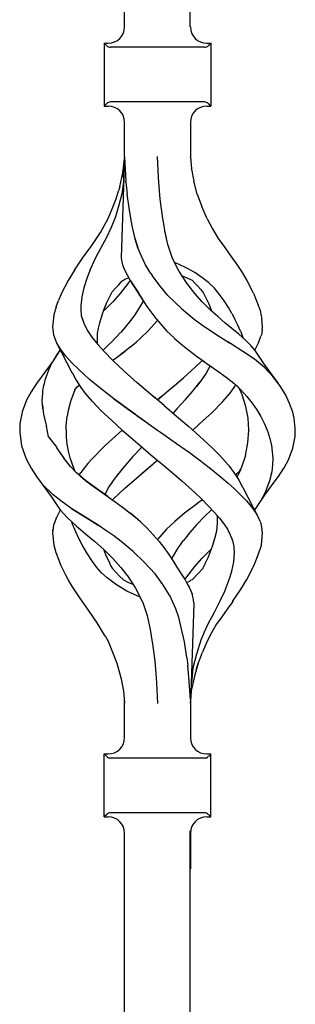
# Model space of a CAD drawing. Units: millimetres. Extents: x 0 to 8410, y 0 to 5940.
# Drawn here: x 4316 to 4366, y 3202 to 3382 of the extents above; entities that cross this region are included whole.
import ezdxf

# ---------------------------------------------------------------- set-up
doc = ezdxf.new("R2010")
doc.units = ezdxf.units.MM
doc.layers.add('YKK_A1', color=4, linetype='Continuous', lineweight=30)

msp = doc.modelspace()

# ---------------------------------------------------------------- linework, layer by layer
at = {"layer": 'YKK_A1', "linetype": 'Continuous', "ltscale": 0.5}
for p, q in [((4335.02, 3381.11), (4335.02, 3568.88)), ((4347.02, 3381.11), (4347.02, 3568.88)), ((4331.27, 3378.13), (4332.02, 3378.13)), ((4331.27, 3378.13), (4331.27, 3366.63)), ((4331.73, 3377.67), (4331.27, 3378.13)), ((4349.61, 3377.38), (4332.44, 3377.38)), ((4350.03, 3378.13), (4350.77, 3378.13)), ((4350.32, 3377.67), (4350.77, 3378.13)), ((4350.77, 3378.13), (4350.77, 3366.63)), ((4331.27, 3366.63), (4331.73, 3367.09)), ((4331.27, 3366.63), (4332.02, 3366.63)), ((4349.61, 3367.38), (4332.44, 3367.38)), ((4350.03, 3366.63), (4350.77, 3366.63)), ((4350.77, 3366.63), (4350.32, 3367.09)), ((4335.02, 3357.34), (4335.02, 3363.63)), ((4347.03, 3363.63), (4347.03, 3357.34)), ((4335.02, 3357.27), (4334.37, 3338.89)), ((4334.69, 3354.4), (4334.99, 3357.03)), ((4334.83, 3353.59), (4335.01, 3357.17)), ((4335.02, 3357.28), (4335.01, 3357.17)), ((4335.02, 3357.34), (4335.02, 3357.27)), ((4335.02, 3357.27), (4335.09, 3355.11)), ((4341.18, 3353.59), (4341.01, 3357.38)), ((4347.03, 3357.34), (4347.03, 3357.34)), ((4347.03, 3357.34), (4347.26, 3355.1)), ((4347.03, 3357.3), (4347.03, 3357.34)), ((4335.09, 3355.11), (4335.24, 3352.89)), ((4347.22, 3355.12), (4347.22, 3355.11)), ((4347.22, 3355.11), (4347.22, 3355.12)), ((4347.22, 3355.09), (4347.22, 3355.11)), ((4347.22, 3355.11), (4347.22, 3355.11)), ((4347.26, 3355.1), (4347.64, 3352.89)), ((4334.12, 3351.88), (4334.69, 3354.4)), ((4334.81, 3353.17), (4334.79, 3352.75)), ((4334.83, 3353.59), (4334.81, 3353.17)), ((4341.31, 3351.92), (4341.18, 3353.59)), ((4334.12, 3351.88), (4333.91, 3351.11)), ((4334.79, 3352.75), (4334.5, 3350.59)), ((4335.25, 3352.81), (4335.24, 3352.89)), ((4335.25, 3352.74), (4335.25, 3352.81)), ((4335.25, 3352.74), (4335.48, 3350.5)), ((4341.54, 3349.63), (4341.31, 3351.92)), ((4348.3, 3350.53), (4347.64, 3352.89)), ((4332.74, 3347.85), (4333.45, 3349.67)), ((4333.45, 3349.67), (4333.91, 3351.11)), ((4334.5, 3350.59), (4333.96, 3348.48)), ((4335.88, 3347.58), (4335.48, 3350.5)), ((4341.94, 3346.49), (4341.54, 3349.63)), ((4348.3, 3350.53), (4349.15, 3348.25)), ((4332, 3346.05), (4332.74, 3347.85)), ((4333.96, 3348.48), (4333.33, 3346.4)), ((4350.08, 3346), (4349.15, 3348.25)), ((4330.61, 3343.49), (4332, 3346.05)), ((4333.33, 3346.4), (4332.53, 3344.39)), ((4336.38, 3344.72), (4335.88, 3347.58)), ((4341.94, 3346.48), (4341.94, 3346.49)), ((4341.95, 3346.47), (4341.94, 3346.48)), ((4341.95, 3346.45), (4341.95, 3346.5)), ((4341.95, 3346.45), (4341.95, 3346.47)), ((4341.95, 3346.43), (4341.95, 3346.45)), ((4341.96, 3346.41), (4341.95, 3346.45)), ((4341.96, 3346.41), (4341.95, 3346.43)), ((4342.17, 3345.12), (4341.96, 3346.41)), ((4350.08, 3346), (4351.07, 3344.16)), ((4332.53, 3344.39), (4331.61, 3342.44)), ((4336.86, 3342.57), (4336.38, 3344.72)), ((4342.38, 3343.84), (4342.17, 3345.12)), ((4351.07, 3344.16), (4352.13, 3342.38)), ((4328.99, 3341.13), (4330.61, 3343.49)), ((4331.61, 3342.44), (4330.58, 3340.57)), ((4337.46, 3340.68), (4336.86, 3342.57)), ((4337.44, 3340.72), (4336.94, 3342.29)), ((4342.66, 3342.53), (4342.38, 3343.84)), ((4342.93, 3341.3), (4342.38, 3343.83)), ((4352.13, 3342.38), (4353.35, 3340.74)), ((4327.34, 3338.83), (4328.99, 3341.13)), ((4330.58, 3340.57), (4329.62, 3338.72)), ((4330.6, 3340.61), (4330.61, 3340.61)), ((4330.6, 3340.61), (4330.6, 3340.61)), ((4330.6, 3340.61), (4330.6, 3340.61)), ((4330.61, 3340.61), (4330.61, 3340.6)), ((4330.61, 3340.6), (4330.62, 3340.59)), ((4338.08, 3339.16), (4337.44, 3340.72)), ((4343.72, 3338.93), (4342.93, 3341.3)), ((4353.35, 3340.74), (4354.46, 3339.19)), ((4325.83, 3336.6), (4327.34, 3338.83)), ((4329.62, 3338.72), (4328.77, 3336.89)), ((4329.7, 3338.9), (4329.69, 3338.9)), ((4329.69, 3338.88), (4329.69, 3338.89)), ((4329.69, 3338.89), (4329.69, 3338.89)), ((4329.69, 3338.89), (4329.7, 3338.89)), ((4329.69, 3338.88), (4329.69, 3338.88)), ((4329.7, 3338.89), (4329.7, 3338.9)), ((4329.7, 3338.9), (4329.7, 3338.9)), ((4329.7, 3338.89), (4329.7, 3338.89)), ((4334.37, 3338.89), (4334.43, 3338.43)), ((4338.82, 3337.62), (4338.08, 3339.16)), ((4345.01, 3336.32), (4343.72, 3338.93)), ((4354.46, 3339.19), (4355.5, 3337.68)), ((4328.77, 3336.89), (4328.08, 3335.1)), ((4334.43, 3338.43), (4334.63, 3337.61)), ((4334.63, 3337.61), (4334.98, 3336.68)), ((4339.8, 3336.02), (4338.82, 3337.62)), ((4344.89, 3337.72), (4344.23, 3337.96)), ((4346.41, 3337.01), (4344.89, 3337.72)), ((4347.85, 3336.19), (4346.41, 3337.01)), ((4355.5, 3337.68), (4356.48, 3336.19)), ((4325.82, 3336.6), (4324.67, 3334.71)), ((4328.08, 3335.1), (4327.54, 3333.37)), ((4328.68, 3336.7), (4328.69, 3336.71)), ((4334.98, 3336.68), (4335.95, 3334.82)), ((4335.08, 3334.97), (4335.71, 3335.23)), ((4335.71, 3335.23), (4335.73, 3335.24)), ((4339.8, 3336.02), (4340.03, 3335.65)), ((4341.56, 3333.6), (4340.03, 3335.65)), ((4345.02, 3336.32), (4345.01, 3336.32)), ((4345.01, 3336.32), (4345.01, 3336.32)), ((4345.01, 3336.32), (4345.01, 3336.32)), ((4345.02, 3336.31), (4345.02, 3336.32)), ((4345.02, 3336.31), (4345.02, 3336.31)), ((4345.02, 3336.31), (4345.02, 3336.31)), ((4345.03, 3336.31), (4345.02, 3336.31)), ((4345.02, 3336.31), (4345.02, 3336.31)), ((4345.02, 3336.31), (4345.02, 3336.31)), ((4346.37, 3334.25), (4345.03, 3336.31)), ((4345.54, 3335.58), (4347.34, 3334.78)), ((4345.83, 3335.45), (4345.93, 3335.41)), ((4349.14, 3335.3), (4347.85, 3336.19)), ((4350.35, 3334.34), (4349.14, 3335.3)), ((4356.48, 3336.19), (4357.37, 3334.72)), ((4324.67, 3334.71), (4323.48, 3332.42)), ((4324.67, 3334.71), (4324.69, 3334.71)), ((4324.67, 3334.71), (4324.67, 3334.71)), ((4324.67, 3334.71), (4324.67, 3334.71)), ((4327.54, 3333.37), (4327.18, 3331.71)), ((4332.74, 3332.68), (4333.33, 3333.32)), ((4333.33, 3333.32), (4333.93, 3333.95)), ((4333.93, 3333.95), (4334.53, 3334.59)), ((4335.68, 3334.25), (4334.21, 3332.37)), ((4334.53, 3334.59), (4335.08, 3334.97)), ((4336, 3334.74), (4335.68, 3334.25)), ((4335.95, 3334.82), (4335.97, 3334.79)), ((4335.97, 3334.79), (4335.97, 3334.79)), ((4335.97, 3334.79), (4335.97, 3334.79)), ((4335.97, 3334.79), (4335.97, 3334.79)), ((4335.97, 3334.79), (4335.97, 3334.79)), ((4335.97, 3334.79), (4335.97, 3334.79)), ((4335.97, 3334.79), (4335.97, 3334.79)), ((4335.97, 3334.79), (4336.06, 3334.64)), ((4336.06, 3334.64), (4337.52, 3332.44)), ((4336.27, 3334.32), (4336.91, 3333.37)), ((4336.91, 3333.37), (4337.76, 3332.06)), ((4342.94, 3332.01), (4341.56, 3333.6)), ((4347.84, 3332.37), (4346.37, 3334.25)), ((4347.34, 3334.78), (4347.35, 3334.79)), ((4347.34, 3334.78), (4347.34, 3334.78)), ((4347.34, 3334.78), (4347.34, 3334.78)), ((4347.34, 3334.78), (4347.88, 3334.25)), ((4347.34, 3334.78), (4347.37, 3334.75)), ((4347.88, 3334.25), (4348.37, 3333.67)), ((4348.37, 3333.67), (4348.9, 3333.13)), ((4351.44, 3333.3), (4350.35, 3334.34)), ((4352.38, 3332.17), (4351.44, 3333.3)), ((4357.37, 3334.72), (4357.98, 3333.57)), ((4358.56, 3332.42), (4357.98, 3333.57)), ((4323.48, 3332.42), (4322.94, 3331.07)), ((4327.18, 3331.71), (4326.98, 3330.11)), ((4331.71, 3330.6), (4332.73, 3332.66)), ((4332.73, 3332.66), (4332.74, 3332.67)), ((4332.74, 3332.67), (4332.74, 3332.68)), ((4334.21, 3332.37), (4332.83, 3330.81)), ((4337.52, 3332.44), (4337.53, 3332.42)), ((4337.53, 3332.42), (4339.07, 3329.97)), ((4337.76, 3332.06), (4338.64, 3330.65)), ((4342.94, 3332.01), (4342.94, 3332.01)), ((4342.94, 3332.01), (4342.94, 3332.01)), ((4342.94, 3332.01), (4345.43, 3329.59)), ((4349.21, 3330.81), (4347.84, 3332.37)), ((4348.9, 3333.13), (4349.42, 3332.42)), ((4349.42, 3332.42), (4349.83, 3331.65)), ((4349.83, 3331.65), (4350.32, 3330.6)), ((4353.23, 3330.98), (4352.38, 3332.17)), ((4358.56, 3332.42), (4359.02, 3331.32)), ((4322.49, 3329.89), (4322.04, 3328.44)), ((4322.49, 3329.89), (4322.94, 3331.07)), ((4326.98, 3330.11), (4327.01, 3329.28)), ((4330.97, 3328.63), (4331.53, 3330.13)), ((4332.83, 3330.81), (4331.33, 3329.3)), ((4331.5, 3330.05), (4331.71, 3330.6)), ((4338.27, 3330.69), (4337.08, 3328.74)), ((4338.43, 3330.99), (4338.27, 3330.69)), ((4338.29, 3330.68), (4338.29, 3330.67)), ((4338.29, 3330.68), (4338.29, 3330.68)), ((4338.29, 3330.68), (4338.29, 3330.68)), ((4339.07, 3329.97), (4340.7, 3327.78)), ((4350.72, 3329.3), (4349.21, 3330.81)), ((4350.32, 3330.6), (4350.89, 3329.16)), ((4354, 3329.77), (4353.23, 3330.98)), ((4354.61, 3328.7), (4354, 3329.77)), ((4359.02, 3331.32), (4359.43, 3330.24)), ((4359.43, 3330.24), (4359.78, 3329.22)), ((4322.04, 3328.41), (4321.84, 3326.2)), ((4322.04, 3328.44), (4322.04, 3328.41)), ((4327.01, 3329.28), (4327.05, 3328.45)), ((4327.01, 3329.28), (4327.05, 3328.44)), ((4327.05, 3328.45), (4327.07, 3328.3)), ((4327.05, 3328.44), (4327.07, 3328.3)), ((4327.07, 3328.3), (4327.55, 3326.95)), ((4330.46, 3327.01), (4330.97, 3328.63)), ((4330.97, 3328.63), (4330.97, 3328.63)), ((4331.33, 3329.3), (4331.17, 3329.16)), ((4337.06, 3328.7), (4336.29, 3327.64)), ((4337.08, 3328.74), (4337.06, 3328.7)), ((4337.08, 3328.7), (4337.07, 3328.7)), ((4337.08, 3328.71), (4337.08, 3328.7)), ((4337.09, 3328.73), (4337.09, 3328.72)), ((4337.09, 3328.73), (4337.1, 3328.73)), ((4337.1, 3328.73), (4337.09, 3328.73)), ((4337.09, 3328.72), (4337.09, 3328.71)), ((4345.43, 3329.59), (4345.44, 3329.59)), ((4345.43, 3329.59), (4347.75, 3327.65)), ((4350.75, 3329.28), (4350.72, 3329.3)), ((4350.78, 3329.25), (4350.75, 3329.28)), ((4352.06, 3328.12), (4350.78, 3329.25)), ((4353.36, 3327.01), (4352.06, 3328.12)), ((4354.61, 3328.7), (4355.19, 3327.63)), ((4359.78, 3329.22), (4360, 3328.24)), ((4360, 3328.24), (4360.07, 3327.77)), ((4321.84, 3326.2), (4322.02, 3324.78)), ((4327.55, 3326.95), (4328.17, 3325.63)), ((4330.23, 3326.02), (4330.46, 3327.01)), ((4336.15, 3327.45), (4334.3, 3325.22)), ((4336.29, 3327.64), (4336.15, 3327.45)), ((4339.34, 3325.54), (4341.03, 3327.43)), ((4340.7, 3327.78), (4340.83, 3327.64)), ((4340.83, 3327.64), (4342.7, 3325.54)), ((4347.75, 3327.65), (4349.75, 3326.2)), ((4349.75, 3326.2), (4349.79, 3326.17)), ((4349.79, 3326.17), (4351.89, 3324.78)), ((4354.63, 3325.96), (4353.36, 3327.01)), ((4355.71, 3326.54), (4355.19, 3327.63)), ((4356.2, 3325.47), (4355.71, 3326.54)), ((4360.21, 3326.2), (4360.07, 3327.79)), ((4360.15, 3325.77), (4360.21, 3326.2)), ((4322.02, 3324.78), (4322.54, 3323.35)), ((4328.17, 3325.63), (4329.04, 3324.34)), ((4329.04, 3324.34), (4330.1, 3323.03)), ((4330.05, 3323.2), (4330.03, 3325.06)), ((4330.06, 3325.06), (4330.23, 3326.02)), ((4334.28, 3325.19), (4332.48, 3323.33)), ((4337.93, 3324.16), (4339.34, 3325.54)), ((4342.7, 3325.54), (4344.12, 3324.16)), ((4351.89, 3324.78), (4354.21, 3323.33)), ((4355.87, 3324.92), (4354.63, 3325.96)), ((4355.88, 3324.92), (4355.88, 3324.92)), ((4355.88, 3324.92), (4355.88, 3324.92)), ((4355.88, 3324.91), (4355.88, 3324.92)), ((4355.88, 3324.91), (4355.88, 3324.91)), ((4355.9, 3324.9), (4355.89, 3324.9)), ((4355.9, 3324.9), (4355.9, 3324.9)), ((4357.15, 3323.75), (4355.9, 3324.9)), ((4356.2, 3325.47), (4356.68, 3324.18)), ((4359.51, 3323.35), (4359.94, 3324.55)), ((4360.01, 3324.77), (4359.94, 3324.55)), ((4360.02, 3324.79), (4360.01, 3324.77)), ((4360.08, 3325.05), (4360.02, 3324.79)), ((4360.12, 3325.31), (4360.08, 3325.05)), ((4360.14, 3325.53), (4360.12, 3325.31)), ((4360.15, 3325.77), (4360.14, 3325.53)), ((4322.54, 3323.35), (4325.38, 3317.92)), ((4323.34, 3322.09), (4322.62, 3323.25)), ((4330.1, 3323.04), (4330.07, 3323.21)), ((4330.1, 3323.03), (4331.31, 3321.67)), ((4332.46, 3323.31), (4331.13, 3322.03)), ((4334.89, 3321.68), (4336.05, 3322.57)), ((4336.06, 3322.58), (4337.17, 3323.51)), ((4337.17, 3323.51), (4337.87, 3324.11)), ((4337.87, 3324.12), (4337.89, 3324.14)), ((4337.87, 3324.11), (4337.87, 3324.12)), ((4337.89, 3324.14), (4337.91, 3324.15)), ((4337.91, 3324.15), (4337.92, 3324.16)), ((4337.92, 3324.16), (4337.92, 3324.16)), ((4337.92, 3324.16), (4337.93, 3324.16)), ((4344.12, 3324.16), (4344.15, 3324.14)), ((4344.15, 3324.14), (4345.97, 3322.58)), ((4345.97, 3322.58), (4348.32, 3320.79)), ((4354.4, 3323.21), (4353.89, 3323.53)), ((4356.65, 3321.77), (4354.4, 3323.21)), ((4358.07, 3322.82), (4357.15, 3323.75)), ((4358.88, 3321.93), (4358.07, 3322.82)), ((4358.81, 3322.01), (4359.51, 3323.35)), ((4322.81, 3321.37), (4321.97, 3320.05)), ((4322.31, 3320.6), (4322.52, 3320.94)), ((4322.52, 3320.94), (4322.75, 3321.28)), ((4322.75, 3321.28), (4322.99, 3321.62)), ((4322.99, 3321.62), (4323.24, 3321.96)), ((4323.24, 3321.96), (4323.26, 3321.98)), ((4324.26, 3320.91), (4323.34, 3322.09)), ((4325.39, 3319.69), (4324.26, 3320.91)), ((4331.31, 3321.67), (4332.8, 3320.13)), ((4332.86, 3320.17), (4333.72, 3320.79)), ((4333.67, 3320.76), (4333.7, 3320.78)), ((4333.7, 3320.78), (4333.73, 3320.79)), ((4333.72, 3320.79), (4334.89, 3321.68)), ((4333.73, 3320.79), (4335.09, 3321.83)), ((4348.32, 3320.79), (4348.32, 3320.79)), ((4348.32, 3320.79), (4348.32, 3320.79)), ((4348.32, 3320.79), (4348.33, 3320.79)), ((4348.32, 3320.79), (4348.32, 3320.79)), ((4348.32, 3320.79), (4349.54, 3319.93)), ((4358.74, 3320.32), (4356.65, 3321.77)), ((4360.44, 3319.56), (4358.88, 3321.93)), ((4321.97, 3320.05), (4318.92, 3315.9)), ((4321.23, 3318.56), (4321.39, 3318.9)), ((4321.39, 3318.9), (4321.55, 3319.24)), ((4321.55, 3319.24), (4321.73, 3319.58)), ((4321.73, 3319.58), (4321.92, 3319.92)), ((4321.92, 3319.92), (4322.11, 3320.26)), ((4321.97, 3320.05), (4321.94, 3319.99)), ((4322.11, 3320.26), (4322.31, 3320.6)), ((4326.66, 3318.43), (4325.39, 3319.69)), ((4334.92, 3318.13), (4332.79, 3320.13)), ((4332.8, 3320.13), (4332.86, 3320.17)), ((4347.12, 3318.13), (4348.86, 3319.76)), ((4347.12, 3318.13), (4348.86, 3319.76)), ((4348.86, 3319.76), (4349.24, 3320.14)), ((4349.28, 3320.11), (4352.07, 3318.15)), ((4350.66, 3319.14), (4350.36, 3318.55)), ((4360.6, 3318.79), (4358.74, 3320.32)), ((4363.13, 3315.9), (4360.44, 3319.56)), ((4320.61, 3316.88), (4320.71, 3317.22)), ((4320.71, 3317.22), (4320.83, 3317.55)), ((4320.83, 3317.55), (4320.95, 3317.89)), ((4320.95, 3317.89), (4321.08, 3318.23)), ((4321.08, 3318.23), (4321.23, 3318.56)), ((4325.39, 3317.91), (4325.41, 3317.87)), ((4325.41, 3317.87), (4326.13, 3316.49)), ((4328.61, 3316.64), (4326.66, 3318.43)), ((4337.33, 3316.01), (4334.92, 3318.13)), ((4345.81, 3316.98), (4347.12, 3318.13)), ((4349.48, 3317.14), (4348.81, 3316.17)), ((4349.91, 3317.79), (4349.37, 3316.98)), ((4350.36, 3318.55), (4349.91, 3317.79)), ((4352.07, 3318.15), (4353.57, 3317.07)), ((4353.57, 3317.07), (4354.97, 3315.94)), ((4362.12, 3317.16), (4360.6, 3318.79)), ((4363.39, 3315.51), (4362.12, 3317.16)), ((4318.92, 3315.9), (4317.91, 3314.37)), ((4320.18, 3315.22), (4320.26, 3315.55)), ((4320.26, 3315.55), (4320.34, 3315.88)), ((4320.34, 3315.88), (4320.42, 3316.22)), ((4320.42, 3316.22), (4320.51, 3316.55)), ((4320.51, 3316.55), (4320.61, 3316.88)), ((4326.09, 3315), (4326.34, 3315.26)), ((4326.13, 3316.49), (4327.01, 3315.16)), ((4326.34, 3315.26), (4326.72, 3315.6)), ((4326.63, 3315.73), (4326.79, 3315.47)), ((4326.79, 3315.47), (4326.89, 3315.35)), ((4330.77, 3314.86), (4328.61, 3316.64)), ((4337.29, 3316.06), (4338.93, 3314.67)), ((4343.15, 3314.7), (4344.49, 3315.83)), ((4344.49, 3315.83), (4345.81, 3316.98)), ((4347.43, 3314.41), (4348.79, 3316.14)), ((4348.79, 3316.14), (4348.17, 3315.35)), ((4348.81, 3316.17), (4348.79, 3316.14)), ((4348.81, 3316.17), (4348.79, 3316.14)), ((4354.96, 3315.95), (4355.54, 3315.45)), ((4355.04, 3315.16), (4355.34, 3315.62)), ((4355.54, 3315.45), (4355.97, 3314.99)), ((4355.72, 3315.25), (4356.27, 3314.76)), ((4364.4, 3313.88), (4363.39, 3315.51)), ((4317.91, 3314.37), (4317.1, 3312.85)), ((4319.98, 3313.22), (4320, 3313.55)), ((4320, 3313.55), (4320.03, 3313.88)), ((4320.03, 3313.88), (4320.05, 3314.22)), ((4320.04, 3314.49), (4320.04, 3314.49)), ((4320.05, 3314.22), (4320.08, 3314.55)), ((4320.08, 3314.55), (4320.12, 3314.89)), ((4320.12, 3314.89), (4320.18, 3315.22)), ((4325.86, 3314.57), (4325.17, 3312.79)), ((4325.94, 3314.73), (4325.86, 3314.57)), ((4325.94, 3314.73), (4326.09, 3315)), ((4327.01, 3315.16), (4327.82, 3314.06)), ((4327.82, 3314.06), (4329.17, 3312.52)), ((4333.06, 3313.09), (4330.77, 3314.86)), ((4331.1, 3314.6), (4331.11, 3314.61)), ((4331.11, 3314.61), (4331.12, 3314.62)), ((4338.93, 3314.67), (4340.58, 3313.28)), ((4340.25, 3313.56), (4340.24, 3313.56)), ((4340.31, 3313.51), (4340.3, 3313.52)), ((4342.23, 3311.89), (4340.31, 3313.51)), ((4341.74, 3313.51), (4341.02, 3312.91)), ((4341.02, 3312.91), (4341.74, 3313.51)), ((4341.8, 3313.56), (4341.74, 3313.51)), ((4341.74, 3313.51), (4341.8, 3313.56)), ((4341.8, 3313.56), (4343.15, 3314.7)), ((4346.16, 3312.94), (4347.43, 3314.41)), ((4352.88, 3312.52), (4354.23, 3314.06)), ((4354.23, 3314.06), (4355.04, 3315.16)), ((4355.97, 3314.99), (4356.07, 3314.82)), ((4356.49, 3313.84), (4356.07, 3314.82)), ((4356.27, 3314.76), (4357.35, 3313.52)), ((4357.19, 3311.7), (4356.49, 3313.84)), ((4357.35, 3313.52), (4358.32, 3312.28)), ((4365.18, 3312.26), (4364.4, 3313.88)), ((4317.1, 3312.85), (4316.26, 3310.68)), ((4319.95, 3312.55), (4319.96, 3312.88)), ((4319.97, 3312.21), (4319.95, 3312.55)), ((4319.96, 3312.88), (4319.98, 3313.22)), ((4319.99, 3311.88), (4319.97, 3312.21)), ((4319.99, 3311.9), (4320.18, 3310.19)), ((4320.03, 3311.54), (4319.99, 3311.88)), ((4325.17, 3312.79), (4324.67, 3310.96)), ((4329.18, 3312.54), (4330.68, 3310.97)), ((4333, 3313.13), (4333.06, 3313.09)), ((4333, 3313.13), (4333.01, 3313.13)), ((4333.01, 3313.13), (4333.01, 3313.14)), ((4333.01, 3313.14), (4333.02, 3313.14)), ((4334.76, 3311.84), (4333.06, 3313.09)), ((4333.06, 3313.09), (4334.76, 3311.84)), ((4334.78, 3311.83), (4334.76, 3311.84)), ((4334.8, 3311.82), (4334.78, 3311.83)), ((4336.98, 3310.24), (4334.8, 3311.82)), ((4334.8, 3311.82), (4336.98, 3310.24)), ((4342.23, 3311.89), (4344.51, 3309.94)), ((4344.58, 3311.23), (4346.16, 3312.94)), ((4351, 3310.61), (4352.88, 3312.52)), ((4357.59, 3309.56), (4357.19, 3311.7)), ((4357.5, 3313.38), (4357.5, 3313.38)), ((4358.32, 3312.28), (4359.17, 3311.06)), ((4365.77, 3310.64), (4365.18, 3312.26)), ((4316.26, 3310.65), (4315.88, 3308.56)), ((4316.26, 3310.68), (4316.27, 3310.68)), ((4316.26, 3310.68), (4316.26, 3310.65)), ((4316.27, 3310.68), (4316.29, 3310.69)), ((4316.27, 3310.68), (4316.27, 3310.68)), ((4320.07, 3311.2), (4320.03, 3311.54)), ((4320.18, 3310.19), (4320.72, 3308.07)), ((4324.33, 3308.14), (4324.52, 3309.91)), ((4324.67, 3310.96), (4324.52, 3309.91)), ((4330.68, 3310.97), (4332.59, 3309.17)), ((4337.13, 3310.14), (4336.98, 3310.24)), ((4336.98, 3310.24), (4337.28, 3310.03)), ((4337.27, 3310.03), (4339.33, 3308.56)), ((4337.28, 3310.03), (4339.33, 3308.56)), ((4344.58, 3311.23), (4343.89, 3310.48)), ((4344.51, 3309.94), (4346.75, 3308)), ((4348.72, 3308.49), (4351, 3310.61)), ((4359.16, 3311.11), (4359.16, 3311.11)), ((4359.16, 3311.11), (4359.16, 3311.11)), ((4359.16, 3311.11), (4359.16, 3311.11)), ((4359.16, 3311.11), (4359.16, 3311.11)), ((4359.17, 3311.06), (4359.89, 3309.83)), ((4359.89, 3309.83), (4360.54, 3308.61)), ((4365.99, 3309.56), (4365.77, 3310.64)), ((4365.89, 3310.26), (4365.89, 3310.26)), ((4365.89, 3310.26), (4365.89, 3310.26)), ((4365.89, 3310.26), (4365.89, 3310.26)), ((4365.89, 3310.26), (4365.89, 3310.26)), ((4365.89, 3310.26), (4365.89, 3310.26)), ((4365.89, 3310.26), (4365.9, 3310.26)), ((4315.88, 3308.54), (4315.83, 3307.01)), ((4315.88, 3308.56), (4315.88, 3308.54)), ((4321.12, 3306.12), (4320.72, 3308.07)), ((4324.32, 3308.14), (4324.33, 3308.14)), ((4324.36, 3306.76), (4324.33, 3308.14)), ((4332.59, 3309.17), (4334.59, 3307.38)), ((4339.33, 3308.56), (4339.37, 3308.54)), ((4339.35, 3308.55), (4339.33, 3308.56)), ((4339.37, 3308.54), (4339.35, 3308.55)), ((4339.37, 3308.54), (4341.03, 3307.38)), ((4339.37, 3308.54), (4341.03, 3307.38)), ((4347.46, 3307.38), (4348.48, 3308.28)), ((4348.48, 3308.28), (4348.6, 3308.39)), ((4348.53, 3308.33), (4348.59, 3308.39)), ((4348.59, 3308.39), (4348.65, 3308.44)), ((4348.6, 3308.39), (4348.72, 3308.49)), ((4348.65, 3308.44), (4348.71, 3308.49)), ((4357.71, 3307.38), (4357.59, 3309.56)), ((4360.54, 3308.61), (4361.06, 3307.38)), ((4366.22, 3307.74), (4365.99, 3309.56)), ((4315.83, 3307.01), (4316.15, 3304.51)), ((4324.34, 3307.43), (4324.34, 3307.38)), ((4324.38, 3306.07), (4324.36, 3306.76)), ((4333.33, 3306.26), (4331.43, 3304.52)), ((4334.59, 3307.38), (4333.33, 3306.26)), ((4334.59, 3307.38), (4334.94, 3307.07)), ((4334.94, 3307.07), (4335.3, 3306.76)), ((4335.29, 3306.77), (4335.3, 3306.77)), ((4335.29, 3306.76), (4337.83, 3304.57)), ((4335.3, 3306.77), (4335.3, 3306.77)), ((4335.3, 3306.77), (4335.3, 3306.77)), ((4335.3, 3306.77), (4335.3, 3306.77)), ((4335.3, 3306.77), (4335.3, 3306.77)), ((4335.3, 3306.77), (4335.3, 3306.76)), ((4335.3, 3306.76), (4335.3, 3306.76)), ((4335.3, 3306.76), (4335.3, 3306.76)), ((4341.03, 3307.38), (4341.55, 3307.01)), ((4341.55, 3307.01), (4344.47, 3304.94)), ((4348.72, 3306.26), (4346.76, 3308)), ((4347.1, 3307.69), (4347.46, 3307.38)), ((4351, 3304.14), (4348.72, 3306.26)), ((4357.56, 3305.02), (4357.71, 3307.38)), ((4361.06, 3307.38), (4361.13, 3307.2)), ((4361.13, 3307.2), (4361.2, 3307.03)), ((4361.2, 3307.03), (4361.54, 3305.8)), ((4366.17, 3306.2), (4366.21, 3307.38)), ((4366.21, 3307.38), (4366.22, 3307.74)), ((4316.05, 3305.27), (4316.05, 3305.28)), ((4316.15, 3304.51), (4316.99, 3302.13)), ((4321.12, 3306.12), (4322.61, 3304.17)), ((4324.52, 3304.79), (4324.38, 3306.07)), ((4324.74, 3303.53), (4324.52, 3304.79)), ((4331.43, 3304.52), (4330.47, 3303.57)), ((4337.83, 3304.57), (4338.82, 3303.72)), ((4337.89, 3304.51), (4339.81, 3302.87)), ((4344.47, 3304.94), (4346.85, 3303.24)), ((4357.09, 3302.71), (4357.56, 3305.02)), ((4361.54, 3305.8), (4361.85, 3304.57)), ((4361.85, 3304.57), (4362, 3303.4)), ((4365.79, 3304.08), (4366.17, 3306.2)), ((4322.58, 3304.15), (4323.76, 3302.43)), ((4322.58, 3304.15), (4323.91, 3302.22)), ((4325.07, 3302.27), (4324.74, 3303.53)), ((4329.02, 3302.05), (4329.78, 3302.87)), ((4329.78, 3302.87), (4330.47, 3303.57)), ((4337.05, 3303.08), (4336.52, 3302.51)), ((4337.57, 3303.64), (4337.05, 3303.08)), ((4338.1, 3304.21), (4337.57, 3303.64)), ((4338.16, 3304.28), (4338.1, 3304.21)), ((4339.81, 3302.87), (4341.8, 3301.19)), ((4346.85, 3303.24), (4349.04, 3301.63)), ((4352.13, 3303), (4351, 3304.14)), ((4353.22, 3301.85), (4352.13, 3303)), ((4357.09, 3302.71), (4356.3, 3300.38)), ((4362, 3303.4), (4362.11, 3302.24)), ((4364.95, 3301.91), (4365.79, 3304.08)), ((4365.37, 3302.98), (4365.4, 3303.08)), ((4316.99, 3302.13), (4316.99, 3302.13)), ((4316.99, 3302.13), (4317, 3302.12)), ((4316.99, 3302.13), (4317.91, 3300.39)), ((4317, 3302.12), (4317.01, 3302.12)), ((4317.01, 3302.12), (4317.04, 3302.09)), ((4317.54, 3301.08), (4317.5, 3301.16)), ((4325.14, 3300.7), (4323.91, 3302.22)), ((4325.43, 3301.26), (4325.07, 3302.27)), ((4325.8, 3300.25), (4325.07, 3302.27)), ((4328.3, 3301.23), (4327.64, 3300.42)), ((4328.3, 3301.23), (4329.02, 3302.05)), ((4336.52, 3302.51), (4334.72, 3300.47)), ((4337.59, 3298.95), (4340.25, 3301.19)), ((4338.26, 3299.53), (4340.24, 3301.19)), ((4340.24, 3301.19), (4340.37, 3301.3)), ((4340.25, 3301.19), (4340.37, 3301.3)), ((4340.37, 3301.3), (4341.02, 3301.85)), ((4340.37, 3301.3), (4341.02, 3301.85)), ((4341.8, 3301.19), (4343.69, 3299.61)), ((4349.04, 3301.63), (4349.05, 3301.62)), ((4349.04, 3301.63), (4349.04, 3301.63)), ((4349.04, 3301.63), (4349.04, 3301.63)), ((4349.04, 3301.62), (4349.04, 3301.63)), ((4349.04, 3301.62), (4349.04, 3301.62)), ((4349.11, 3301.57), (4351, 3300.12)), ((4354.23, 3300.7), (4353.18, 3301.89)), ((4362.02, 3300.99), (4361.92, 3299.74)), ((4362.11, 3302.24), (4362.02, 3300.99)), ((4364.16, 3300.44), (4364.95, 3301.91)), ((4317.91, 3300.39), (4318.92, 3298.85)), ((4326.22, 3299.55), (4325.14, 3300.7)), ((4326.04, 3299.75), (4325.8, 3300.25)), ((4327.88, 3298.13), (4326.22, 3299.55)), ((4326.7, 3299.14), (4327.01, 3299.6)), ((4327.64, 3300.42), (4327.01, 3299.6)), ((4334.72, 3300.47), (4333.28, 3298.65)), ((4333.88, 3299.4), (4333.28, 3298.65)), ((4338.23, 3299.5), (4338.26, 3299.53)), ((4343.69, 3299.61), (4345.55, 3298.01)), ((4350.95, 3300.16), (4350.95, 3300.16)), ((4350.95, 3300.16), (4350.95, 3300.16)), ((4350.95, 3300.16), (4350.95, 3300.16)), ((4350.95, 3300.16), (4350.95, 3300.16)), ((4351, 3300.12), (4352.79, 3298.65)), ((4355.04, 3299.6), (4354.23, 3300.7)), ((4355.89, 3298.31), (4355.04, 3299.6)), ((4355.34, 3299.15), (4355.74, 3299.52)), ((4355.81, 3299.33), (4355.56, 3298.81)), ((4355.97, 3299.77), (4355.74, 3299.52)), ((4356.25, 3300.25), (4355.81, 3299.33)), ((4356.22, 3300.19), (4355.97, 3299.77)), ((4356.25, 3300.25), (4356.28, 3300.32)), ((4356.26, 3300.26), (4356.26, 3300.26)), ((4356.26, 3300.26), (4356.26, 3300.26)), ((4356.28, 3300.32), (4356.3, 3300.38)), ((4361.92, 3299.74), (4361.51, 3298.09)), ((4363.13, 3298.85), (4364.14, 3300.39)), ((4364.14, 3300.39), (4364.15, 3300.41)), ((4364.14, 3300.39), (4364.14, 3300.39)), ((4364.15, 3300.42), (4364.16, 3300.43)), ((4364.15, 3300.41), (4364.15, 3300.42)), ((4364.16, 3300.43), (4364.16, 3300.44)), ((4318.92, 3298.85), (4321.61, 3295.2)), ((4321.96, 3295.5), (4319.92, 3297.5)), ((4326.88, 3298.99), (4327.89, 3298.14)), ((4330.29, 3296.37), (4327.88, 3298.13)), ((4327.89, 3298.14), (4329.09, 3297.25)), ((4329.09, 3297.25), (4330.3, 3296.37)), ((4332.67, 3297.78), (4332.13, 3296.97)), ((4333.24, 3298.59), (4332.67, 3297.78)), ((4333.28, 3298.65), (4333.24, 3298.59)), ((4333.28, 3298.65), (4333.24, 3298.59)), ((4335.01, 3296.7), (4337.59, 3298.95)), ((4345.55, 3298.01), (4346.76, 3296.95)), ((4352.79, 3298.65), (4353.93, 3297.68)), ((4353.93, 3297.68), (4355.02, 3296.69)), ((4355.89, 3298.3), (4355.89, 3298.31)), ((4355.9, 3298.29), (4355.89, 3298.3)), ((4355.9, 3298.28), (4355.9, 3298.29)), ((4355.91, 3298.27), (4355.9, 3298.28)), ((4355.91, 3298.27), (4355.93, 3298.23)), ((4355.91, 3298.27), (4355.91, 3298.27)), ((4355.91, 3298.27), (4355.91, 3298.27)), ((4356.64, 3296.89), (4355.91, 3298.27)), ((4360.08, 3294.71), (4362.37, 3297.82)), ((4361.51, 3298.09), (4360.92, 3296.43)), ((4362.37, 3297.82), (4363.13, 3298.85)), ((4323.6, 3294.22), (4321.96, 3295.5)), ((4331.95, 3295.23), (4330.29, 3296.37)), ((4330.3, 3296.37), (4331.14, 3295.78)), ((4331.14, 3295.78), (4332, 3295.19)), ((4332.13, 3296.97), (4331.39, 3295.61)), ((4332.99, 3294.8), (4335.01, 3296.7)), ((4346.76, 3296.95), (4347.92, 3295.88)), ((4347.92, 3295.88), (4349.06, 3294.8)), ((4355.02, 3296.69), (4355.97, 3295.77)), ((4357.27, 3294.43), (4355.97, 3295.77)), ((4356.64, 3296.88), (4356.64, 3296.89)), ((4356.64, 3296.87), (4356.64, 3296.88)), ((4356.65, 3296.86), (4356.64, 3296.87)), ((4356.68, 3296.8), (4356.65, 3296.86)), ((4359.51, 3291.41), (4356.68, 3296.8)), ((4360.08, 3294.71), (4360.82, 3296.19)), ((4360.82, 3296.19), (4360.95, 3296.52)), ((4321.61, 3295.2), (4323.17, 3292.83)), ((4325.38, 3292.99), (4323.6, 3294.22)), ((4332, 3295.19), (4332.86, 3294.58)), ((4332.81, 3294.62), (4332.99, 3294.8)), ((4332.86, 3294.58), (4333.72, 3293.96)), ((4332.98, 3294.81), (4332.98, 3294.81)), ((4332.98, 3294.81), (4332.98, 3294.81)), ((4332.98, 3294.81), (4332.98, 3294.81)), ((4332.98, 3294.81), (4332.98, 3294.81)), ((4332.98, 3294.81), (4332.98, 3294.81)), ((4333.72, 3293.96), (4334.89, 3293.08)), ((4348.32, 3293.97), (4345.97, 3292.18)), ((4348.35, 3293.99), (4348.32, 3293.97)), ((4349.25, 3294.62), (4348.35, 3293.99)), ((4349.04, 3294.48), (4349.25, 3294.62)), ((4349.06, 3294.8), (4350.42, 3293.41)), ((4357.27, 3294.43), (4358.4, 3293.09)), ((4358.88, 3292.83), (4360.44, 3295.2)), ((4323.24, 3292.75), (4322.54, 3291.41)), ((4323.17, 3292.83), (4324.56, 3291.31)), ((4325.37, 3292.99), (4327.84, 3291.43)), ((4325.38, 3292.99), (4326.94, 3292)), ((4327.73, 3291.5), (4325.38, 3292.99)), ((4326.94, 3292), (4328.53, 3290.99)), ((4334.89, 3293.08), (4336.05, 3292.18)), ((4336.06, 3292.18), (4337.17, 3291.25)), ((4337.93, 3290.6), (4336.07, 3292.18)), ((4345.97, 3292.18), (4344.18, 3290.65)), ((4350.91, 3292.81), (4349.64, 3291.58)), ((4350.42, 3293.41), (4351.43, 3292.32)), ((4351.43, 3292.32), (4352.33, 3291.28)), ((4358.4, 3293.09), (4359.19, 3291.91)), ((4358.81, 3292.75), (4358.88, 3292.83)), ((4359.51, 3291.41), (4359.19, 3291.91)), ((4322.54, 3291.41), (4322.02, 3289.98)), ((4322.55, 3291.42), (4322.54, 3291.42)), ((4322.54, 3291.41), (4322.54, 3291.41)), ((4322.54, 3291.41), (4322.55, 3291.41)), ((4322.54, 3291.41), (4322.54, 3291.41)), ((4322.54, 3291.41), (4322.54, 3291.41)), ((4322.54, 3291.41), (4322.54, 3291.41)), ((4322.54, 3291.41), (4322.54, 3291.41)), ((4322.55, 3291.41), (4322.55, 3291.42)), ((4324.56, 3291.31), (4326.17, 3289.84)), ((4325.51, 3290.18), (4325.37, 3290.57)), ((4325.89, 3289.16), (4325.51, 3290.18)), ((4330.16, 3289.97), (4327.73, 3291.5)), ((4327.84, 3291.43), (4330.16, 3289.98)), ((4328.53, 3290.99), (4330.16, 3289.97)), ((4337.92, 3290.6), (4339.13, 3289.42)), ((4344.12, 3290.6), (4342.7, 3289.22)), ((4344.18, 3290.65), (4344.12, 3290.6)), ((4349.62, 3291.56), (4348.08, 3289.97)), ((4349.62, 3291.56), (4349.62, 3291.57)), ((4349.62, 3291.57), (4349.63, 3291.57)), ((4349.62, 3291.56), (4349.62, 3291.56)), ((4349.62, 3291.56), (4349.62, 3291.56)), ((4349.63, 3291.58), (4349.63, 3291.58)), ((4349.63, 3291.58), (4349.64, 3291.58)), ((4349.63, 3291.57), (4349.63, 3291.58)), ((4349.64, 3291.58), (4349.64, 3291.58)), ((4349.64, 3291.58), (4349.64, 3291.58)), ((4351.86, 3288.92), (4352.02, 3290.26)), ((4351.99, 3291.56), (4351.96, 3291.7)), ((4351.99, 3291.55), (4351.99, 3291.56)), ((4352.02, 3290.26), (4351.99, 3291.55)), ((4352.33, 3291.28), (4353.13, 3290.25)), ((4353.13, 3290.25), (4353.8, 3289.25)), ((4359.79, 3290.64), (4359.51, 3291.41)), ((4359.79, 3290.64), (4359.85, 3290.51)), ((4359.85, 3290.51), (4360.11, 3289.3)), ((4322.02, 3289.98), (4321.84, 3288.56)), ((4321.84, 3288.56), (4322.04, 3286.32)), ((4321.89, 3289), (4321.91, 3289.12)), ((4321.89, 3288.96), (4321.89, 3289)), ((4326.54, 3287.77), (4325.89, 3289.16)), ((4326.17, 3289.84), (4327.88, 3288.42)), ((4327.88, 3288.42), (4329.58, 3287.01)), ((4331.59, 3289.02), (4330.16, 3289.97)), ((4333.02, 3288.05), (4331.59, 3289.02)), ((4339.13, 3289.42), (4340.25, 3288.21)), ((4342.7, 3289.22), (4341.02, 3287.34)), ((4348.08, 3289.97), (4346.56, 3288.19)), ((4351.53, 3287.54), (4351.86, 3288.92)), ((4353.8, 3289.25), (4354.34, 3288.22)), ((4354.34, 3288.22), (4354.73, 3287.17)), ((4360.01, 3286.32), (4360.21, 3288.56)), ((4360.21, 3288.61), (4360.11, 3289.3)), ((4360.2, 3288.59), (4360.21, 3288.61)), ((4360.2, 3288.58), (4360.2, 3288.59)), ((4360.21, 3288.56), (4360.2, 3288.58)), ((4360.21, 3288.56), (4360.21, 3288.56)), ((4327.27, 3286.36), (4326.54, 3287.77)), ((4329.53, 3287.03), (4331.23, 3285.52)), ((4334.39, 3287.01), (4333.02, 3288.05)), ((4336.57, 3285.18), (4334.39, 3287.01)), ((4340.25, 3288.21), (4341.33, 3286.97)), ((4341.33, 3286.97), (4342.17, 3285.89)), ((4345.05, 3286.16), (4345.8, 3287.17)), ((4346.56, 3288.17), (4345.8, 3287.17)), ((4346.56, 3288.19), (4346.55, 3288.18)), ((4351.09, 3286.13), (4351.53, 3287.54)), ((4354.73, 3287.17), (4355.01, 3286.07)), ((4322.04, 3286.32), (4322.46, 3284.98)), ((4322.46, 3284.98), (4322.6, 3284.53)), ((4328.09, 3284.9), (4327.27, 3286.36)), ((4328.03, 3284.98), (4328.03, 3284.99)), ((4328.03, 3284.99), (4328.03, 3284.99)), ((4328.03, 3284.99), (4328.03, 3284.99)), ((4328.03, 3284.99), (4328.04, 3284.99)), ((4328.04, 3284.99), (4328.04, 3284.97)), ((4328.04, 3284.97), (4328.07, 3284.94)), ((4328.07, 3284.94), (4328.08, 3284.92)), ((4328.08, 3284.92), (4328.09, 3284.9)), ((4329.14, 3283.33), (4328.09, 3284.9)), ((4331.18, 3285.57), (4331.53, 3284.62)), ((4331.23, 3285.52), (4332.85, 3283.91)), ((4331.53, 3284.62), (4332.23, 3283.11)), ((4338.6, 3283.24), (4336.57, 3285.18)), ((4342.17, 3285.89), (4342.97, 3284.79)), ((4342.97, 3284.79), (4343.8, 3283.52)), ((4343.76, 3284.08), (4344.95, 3286.03)), ((4345.05, 3286.16), (4344.95, 3286.03)), ((4349.31, 3284.04), (4350.72, 3285.46)), ((4350.32, 3284.16), (4350.72, 3285.15)), ((4350.72, 3285.15), (4351.09, 3286.13)), ((4350.74, 3285.47), (4350.72, 3285.45)), ((4350.72, 3285.45), (4350.74, 3285.46)), ((4350.74, 3285.46), (4350.75, 3285.48)), ((4350.75, 3285.48), (4350.74, 3285.47)), ((4350.75, 3285.48), (4350.89, 3285.6)), ((4350.89, 3285.6), (4350.75, 3285.48)), ((4355.05, 3284.9), (4354.91, 3283.27)), ((4355.01, 3286.07), (4355.05, 3284.9)), ((4359.46, 3284.56), (4360.01, 3286.32)), ((4322.6, 3284.53), (4322.63, 3284.52)), ((4322.71, 3284.3), (4322.62, 3284.56)), ((4323.43, 3282.55), (4322.71, 3284.3)), ((4329.92, 3282.25), (4329.14, 3283.33)), ((4332.23, 3283.11), (4332.46, 3282.6)), ((4332.85, 3283.91), (4334.35, 3282.21)), ((4340.57, 3281.05), (4338.6, 3283.24)), ((4343.62, 3283.78), (4343.77, 3284.07)), ((4343.8, 3283.52), (4344.56, 3282.28)), ((4347.84, 3282.39), (4349.21, 3283.95)), ((4349.21, 3283.95), (4349.22, 3283.96)), ((4349.21, 3283.95), (4349.21, 3283.95)), ((4349.22, 3283.96), (4349.26, 3284)), ((4349.26, 3284), (4349.28, 3284.02)), ((4349.28, 3284.02), (4349.31, 3284.04)), ((4349.74, 3282.96), (4349.32, 3282.11)), ((4349.74, 3282.96), (4349.94, 3283.33)), ((4349.94, 3283.33), (4350.32, 3284.16)), ((4354.91, 3283.27), (4354.56, 3281.56)), ((4358.18, 3281.58), (4358.78, 3282.87)), ((4358.78, 3282.87), (4359.45, 3284.53)), ((4359.45, 3284.55), (4359.46, 3284.56)), ((4359.45, 3284.55), (4359.45, 3284.55)), ((4359.45, 3284.54), (4359.45, 3284.55)), ((4359.45, 3284.54), (4359.45, 3284.54)), ((4359.45, 3284.53), (4359.45, 3284.54)), ((4359.45, 3284.53), (4359.45, 3284.53)), ((4359.45, 3284.53), (4359.45, 3284.53)), ((4324.31, 3280.74), (4323.43, 3282.55)), ((4323.48, 3282.34), (4323.49, 3282.33)), ((4330.79, 3281.24), (4329.92, 3282.25)), ((4331.82, 3280.32), (4330.79, 3281.24)), ((4332.46, 3282.6), (4332.72, 3282.11)), ((4332.72, 3282.11), (4333.39, 3281.37)), ((4333.39, 3281.37), (4334.07, 3280.65)), ((4334.35, 3282.21), (4335.72, 3280.44)), ((4339.11, 3282.75), (4339.11, 3282.74)), ((4342.02, 3279.11), (4340.57, 3281.05)), ((4344.56, 3282.28), (4345.35, 3281.08)), ((4345.35, 3281.08), (4346.08, 3279.96)), ((4346.37, 3280.5), (4347.84, 3282.39)), ((4349.31, 3282.08), (4347.34, 3279.98)), ((4349.32, 3282.11), (4349.31, 3282.08)), ((4354.59, 3281.73), (4354.25, 3280.45)), ((4357.37, 3280.04), (4358.18, 3281.58)), ((4324.71, 3280.05), (4324.31, 3280.74)), ((4325.37, 3278.89), (4324.71, 3280.05)), ((4333.53, 3279.04), (4331.82, 3280.32)), ((4334.07, 3280.65), (4334.8, 3279.95)), ((4334.8, 3279.95), (4335.74, 3279.52)), ((4335.68, 3280.5), (4337.03, 3278.44)), ((4335.74, 3279.52), (4336.33, 3279.25)), ((4336.33, 3279.25), (4336.51, 3279.18)), ((4346.05, 3280.02), (4346.37, 3280.5)), ((4346.08, 3279.96), (4346.47, 3279.26)), ((4346.33, 3279.51), (4346.92, 3279.75)), ((4346.47, 3279.26), (4346.79, 3278.61)), ((4346.92, 3279.75), (4347.14, 3279.89)), ((4347.34, 3279.98), (4347.14, 3279.89)), ((4347.34, 3279.98), (4347.34, 3279.98)), ((4354.25, 3280.45), (4353.36, 3278.02)), ((4356.21, 3278.13), (4357.38, 3280.04)), ((4326.82, 3276.71), (4325.37, 3278.89)), ((4335.39, 3277.92), (4333.53, 3279.04)), ((4337.83, 3276.83), (4335.39, 3277.92)), ((4337.03, 3278.44), (4338.32, 3275.83)), ((4343.23, 3277.16), (4342.02, 3279.11)), ((4346.79, 3278.61), (4347.11, 3277.95)), ((4347.11, 3277.95), (4347.34, 3277.36)), ((4353.31, 3277.94), (4352.44, 3276.05)), ((4353.31, 3277.94), (4353.35, 3277.98)), ((4353.36, 3278.02), (4353.35, 3277.98)), ((4354.76, 3275.99), (4356.21, 3278.13)), ((4328.4, 3274.46), (4326.82, 3276.71)), ((4338.32, 3275.83), (4339.11, 3273.46)), ((4343.24, 3277.12), (4343.22, 3277.16)), ((4343.23, 3277.16), (4343.25, 3277.12)), ((4344.4, 3274.69), (4343.25, 3277.12)), ((4347.34, 3277.36), (4347.36, 3277.3)), ((4347.42, 3277.15), (4347.36, 3277.3)), ((4347.62, 3276.33), (4347.42, 3277.15)), ((4347.69, 3275.8), (4347.62, 3276.33)), ((4347.69, 3275.8), (4347.68, 3275.58)), ((4352.44, 3276.05), (4351.44, 3274.15)), ((4354.77, 3276.01), (4353.79, 3274.62)), ((4330, 3272.12), (4328.4, 3274.46)), ((4344.39, 3274.69), (4344.39, 3274.69)), ((4344.39, 3274.69), (4344.4, 3274.69)), ((4344.4, 3274.68), (4344.39, 3274.69)), ((4344.4, 3274.68), (4344.4, 3274.68)), ((4344.4, 3274.68), (4344.4, 3274.68)), ((4344.4, 3274.67), (4344.4, 3274.68)), ((4344.4, 3274.68), (4344.4, 3274.68)), ((4344.91, 3273.07), (4344.4, 3274.67)), ((4347.68, 3275.58), (4347.03, 3257.42)), ((4351.44, 3274.15), (4350.2, 3271.89)), ((4351.45, 3274.16), (4351.44, 3274.15)), ((4353.79, 3274.62), (4352.76, 3273.23)), ((4331.48, 3269.68), (4330, 3272.12)), ((4339.11, 3273.46), (4339.67, 3270.92)), ((4345.96, 3268.67), (4344.91, 3273.07)), ((4352.76, 3273.23), (4351.76, 3271.81)), ((4339.67, 3270.92), (4340.05, 3268.6)), ((4349.55, 3270.43), (4348.93, 3268.96)), ((4350.2, 3271.89), (4349.55, 3270.43)), ((4350.9, 3270.3), (4350.08, 3268.76)), ((4351.76, 3271.81), (4350.9, 3270.3)), ((4331.46, 3269.73), (4331.99, 3268.77)), ((4331.99, 3268.77), (4331.99, 3268.77)), ((4331.99, 3268.77), (4333.61, 3264.73)), ((4340.05, 3268.6), (4340.1, 3268.27)), ((4346.36, 3265.76), (4345.96, 3268.67)), ((4348.93, 3268.96), (4348.13, 3266.4)), ((4350.08, 3268.76), (4349.26, 3266.78)), ((4340.1, 3268.27), (4340.51, 3265.13)), ((4346.16, 3267.18), (4346.17, 3267.18)), ((4346.17, 3267.18), (4346.17, 3267.18)), ((4346.17, 3267.18), (4346.17, 3267.18)), ((4346.17, 3267.18), (4346.17, 3267.18)), ((4348.49, 3264.79), (4349.26, 3266.78)), ((4340.51, 3265.13), (4340.73, 3262.84)), ((4346.36, 3265.76), (4346.55, 3264.34)), ((4348.13, 3266.41), (4347.48, 3263.81)), ((4333.6, 3264.8), (4333.6, 3264.76)), ((4333.6, 3264.76), (4333.6, 3264.74)), ((4333.6, 3264.74), (4333.61, 3264.73)), ((4333.61, 3264.73), (4334.41, 3261.87)), ((4346.55, 3264.3), (4346.55, 3264.35)), ((4346.78, 3262.15), (4346.55, 3264.34)), ((4346.56, 3264.28), (4346.55, 3264.3)), ((4346.56, 3264.26), (4346.56, 3264.28)), ((4347.49, 3263.81), (4347.21, 3261.14)), ((4347.48, 3263.81), (4347.22, 3261.14)), ((4348.46, 3264.72), (4347.78, 3262.36)), ((4348.09, 3263.45), (4348.46, 3264.72)), ((4348.47, 3264.75), (4348.46, 3264.72)), ((4348.49, 3264.79), (4348.47, 3264.75)), ((4334.41, 3261.87), (4334.83, 3259.64)), ((4340.73, 3262.84), (4340.87, 3261.17)), ((4347.05, 3258.12), (4346.78, 3262.15)), ((4347.78, 3262.36), (4347.33, 3260.16)), ((4334.83, 3259.64), (4335.02, 3257.46)), ((4340.87, 3261.17), (4340.98, 3258.69)), ((4347.21, 3261.14), (4347.03, 3257.66)), ((4347.03, 3257.42), (4347.33, 3260.16)), ((4335.01, 3257.58), (4335, 3257.7)), ((4340.98, 3258.69), (4341.04, 3257.38)), ((4347.07, 3258.45), (4347.07, 3258.45)), ((4335.03, 3257.48), (4335.02, 3257.48)), ((4335.02, 3257.48), (4335.02, 3257.48)), ((4335.02, 3257.46), (4335.02, 3257.42)), ((4335.02, 3257.42), (4335.02, 3257.42)), ((4335.02, 3251.13), (4335.02, 3257.42)), ((4335.03, 3257.48), (4335.03, 3257.48)), ((4335.03, 3257.48), (4335.03, 3257.48)), ((4335.04, 3257.48), (4335.03, 3257.48)), ((4335.03, 3257.48), (4335.03, 3257.48)), ((4335.05, 3257.49), (4335.04, 3257.48)), ((4335.04, 3257.48), (4335.04, 3257.48)), ((4335.04, 3257.48), (4335.04, 3257.48)), ((4335.04, 3257.48), (4335.04, 3257.48)), ((4347.03, 3257.42), (4347.03, 3251.13)), ((4331.27, 3236.63), (4331.27, 3248.13)), ((4331.27, 3248.13), (4332.02, 3248.13)), ((4331.27, 3248.13), (4331.73, 3247.67)), ((4349.61, 3247.38), (4332.44, 3247.38)), ((4350.03, 3248.13), (4350.77, 3248.13)), ((4350.77, 3248.13), (4350.32, 3247.67)), ((4350.77, 3236.63), (4350.77, 3248.13)), ((4331.73, 3237.09), (4331.27, 3236.63)), ((4331.27, 3236.63), (4332.02, 3236.63)), ((4349.61, 3237.38), (4332.44, 3237.38)), ((4350.03, 3236.63), (4350.77, 3236.63)), ((4350.32, 3237.09), (4350.77, 3236.63)), ((4335.02, 3037.66), (4335.02, 3233.7)), ((4335.02, 3227.14), (4335.02, 3233.63)), ((4347.02, 3037.66), (4347.02, 3234.05)), ((4347.03, 3233.63), (4347.03, 3227.14))]:
    msp.add_line(p, q, dxfattribs=at)
for centre, radius, start, end in [((4332.02, 3381.13), 3, 270, 0), ((4350.03, 3381.13), 3, 180, 270), ((4332.44, 3378.38), 1, 225.0057, 270), ((4349.61, 3378.38), 1, 270, 314.9943), ((4332.44, 3366.38), 1, 90, 134.9943), ((4332.02, 3363.63), 3, 0, 90), ((4350.03, 3363.63), 3, 90, 180), ((4349.61, 3366.38), 1, 45.0057, 90), ((4332.02, 3251.13), 3, 270, 0), ((4350.03, 3251.13), 3, 180, 270), ((4332.44, 3248.38), 1, 225.0057, 270), ((4349.61, 3248.38), 1, 270, 314.9943), ((4332.44, 3236.38), 1, 90, 134.9943), ((4332.02, 3233.63), 3, 0, 90), ((4350.03, 3233.63), 3, 90, 180), ((4349.61, 3236.38), 1, 45.0057, 90)]:
    msp.add_arc(centre, radius, start, end, dxfattribs=at)

doc.saveas('drawing.dxf')
